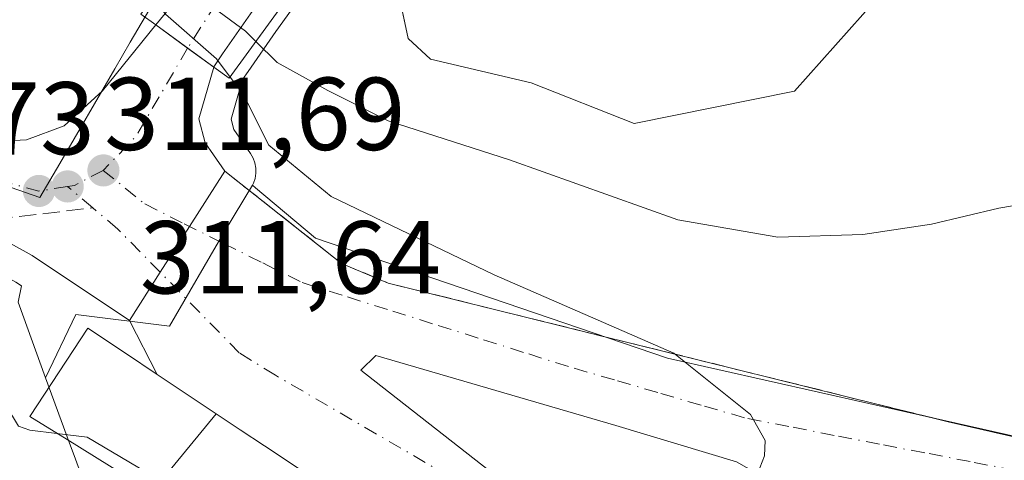
# Model space of a CAD drawing. Units: metres. Extents: x 594148 to 597604, y 4703622 to 4705983.
# Drawn here: x 596293 to 596388, y 4704158 to 4704200 of the extents above; entities that cross this region are included whole.
import ezdxf

# ---------------------------------------------------------------- set-up
doc = ezdxf.new("R2010")
doc.units = ezdxf.units.M
doc.header["$MEASUREMENT"] = 0
doc.linetypes.add('DGN Style 3', pattern=[2.307223458686699, 1.648016756204785, -0.6592067024819142])
doc.linetypes.add('DGN Style 4', pattern=[2.6384748266838614, 1.318413404963828, -0.6592067024819142, 0.001648016756204785, -0.6592067024819142])
for name, color, linetype, lineweight in [('Carretera de calzada única Cxs', 7, 'Continuous', 13), ('Carretera de calzada única eje', 7, 'DGN Style 4', 0), ('Corriente natural Cxs', 4, 'Continuous', 13), ('Curva de nivel normal', 30, 'Continuous', 0), ('Edificación Cxs', 1, 'Continuous', 13), ('Elemento construido', 1, 'Continuous', 0), ('Matorral CxS', 135, 'Continuous', 0), ('Núcleo urbano CxS', 7, 'Continuous', 0), ('Obra de contención lineal', 1, 'DGN Style 3', 13), ('Puente Cxs', 1, 'Continuous', 13), ('Punto de cota en terreno', 7, 'Continuous', 0), ('Rótulo de punto de cota en terreno', 7, 'Continuous', 0), ('Senda no paivmentada conexión', 7, 'DGN Style 3', 0), ('Suelo desnudo CxS', 253, 'Continuous', 0), ('Vegetación y arbolados urbanos CxS', 151, 'Continuous', 0), ('Vía urbana Cxs', 4, 'Continuous', 0), ('Vía urbana eje', 4, 'DGN Style 4', 0)]:
    doc.layers.add(name, color=color, linetype=linetype, lineweight=lineweight)
doc.styles.add('Style-Arial', font='txt')

# ---------------------------------------------------------------- blocks, each defined once
blk = doc.blocks.new('5PATER')
at = {"layer": 'Núcleo urbano CxS', "linetype": 'Continuous', "lineweight": 0}
h = blk.add_hatch(color=51, dxfattribs=at)
edge = h.paths.add_edge_path()
edge.add_ellipse((0, 0), major_axis=(-0.1095731443231308, -0.1110710700762829), ratio=0.9994222409660322, start_angle=0, end_angle=360)
blk = doc.blocks.new('*U18')
at = {"layer": 'Vía urbana Cxs', "color": 4, "linetype": 'Continuous', "lineweight": 0}
for points in [[(596325.6836999999, 4704153.140699999, 315.0191999999952), (596316.5965, 4704159.1865, 315.6794999999984), (596314.2654999997, 4704160.737299999, 315.6343000000052), (596311.9354999998, 4704162.287500001, 315.318299999999), (596306.2200999996, 4704166.090100001, 315.0975999999937), (596303.5301000001, 4704171.300100001, 312.616599999994), (596306.5197000002, 4704175.9736, 311.5828000000038), (596309.3603999997, 4704180.4143, 311.6337000000058), (596312.7801000001, 4704185.7601, 312.4351000000024), (596324.0500999996, 4704176.840100001, 312.7206000000006), (596328.5701000001, 4704174.9301, 312.7474999999977), (596382.7600999996, 4704161.5101, 313.8652000000002), (596392.9401000004, 4704159.1801, 310.7017999999953)], [(596390.3501000004, 4704135.5801, 312.6089000000065), (596388.1969, 4704130.3092, 315.2372000000032), (596381.3701, 4704137.2301, 317.8230999999942), (596387.2401000002, 4704145.800100001, 311.9977000000072), (596383.5100999996, 4704149.450099999, 313.3332999999984), (596381.3501000004, 4704147.100099999, 316.9714999999997), (596374.4700999996, 4704152.1501, 312.1276999999973), (596371.9600999998, 4704149.340100001, 315.976800000004), (596368.7100999998, 4704146.550100001, 318.0489999999991), (596363.6501000002, 4704150.4901, 315.543399999995), (596366.3800999997, 4704155.3201, 310.8800999999949), (596362.2801000001, 4704157.640100001, 311.4979000000022), (596350.6046000002, 4704161.1481, 312.8585000000021), (596327.3803000003, 4704167.930400001, 311.980899999995), (596325.9415999996, 4704166.491800001, 312.3637000000017), (596341.9726, 4704153.954700001, 314.3796000000002), (596352.7100999998, 4704145.020099999, 314.2746000000043), (596362.1901000004, 4704137.640100001, 317.0225000000065), (596369.2600999996, 4704130.5001, 317.5513999999966), (596377.3201000001, 4704122.710100001, 318.9899000000005), (596383.5401, 4704116.5101, 317.4933000000019), (596387.8501000004, 4704112.9001, 318.2850000000035), (596400.0635000002, 4704100.099199999, 316.7687000000006)]]:
    blk.add_polyline3d(points, dxfattribs=at)

msp = doc.modelspace()

# ---------------------------------------------------------------- linework, layer by layer
at = {"layer": 'Carretera de calzada única Cxs', "color": 7, "linetype": 'Continuous', "lineweight": 13, "extrusion": (-0.5895104049501975, -0.807752240939911, 0.003714796361313278), "elevation": -4151355.519245831, "flags": 128}
msp.add_lwpolyline([(-2291523.022456354, 15733.43373621394), (-2291519.222112143, 15733.45303634711), (-2291516.101871124, 15733.36213571991)], dxfattribs=at)
msp.add_lwpolyline([(-2291523.022456354, 15733.43373621394), (-2291519.222112143, 15733.45303634711), (-2291516.101871124, 15733.36213571991)], dxfattribs=at)
at = {"layer": 'Carretera de calzada única Cxs', "color": 7, "linetype": 'Continuous', "lineweight": 13, "extrusion": (-0.8423876733228994, 0.5388719769984521, 1.547293963938637e-05), "elevation": 2032627.350145922, "flags": 128}
msp.add_lwpolyline([(-4284084.344564114, 280.98437973546), (-4284077.998547589, 280.1829797353842), (-4284072.726983024, 280.1320797353593), (-4284067.179072569, 281.1658797354732)], dxfattribs=at)
at = {"layer": 'Carretera de calzada única Cxs', "color": 7, "linetype": 'Continuous', "lineweight": 13}
for points in [[(596303.5301000001, 4704171.300100001, 312.616599999994), (596294.1201, 4704177.590100001, 312.2059000000008), (596282.4401000004, 4704184.0701, 312.1223000000027), (596270.7801000001, 4704187.7601, 312.3503000000055), (596233.8201000001, 4704202.550100001, 313.898000000001), (596190.6601, 4704222.710100001, 315.6996999999974), (596139.7600999996, 4704249.460100001, 318.0924999999988), (596100.8000999996, 4704272.0601, 319.5567000000011), (596082.8501000004, 4704282.3301, 319.9937999999966), (596049.4200999998, 4704301.710100001, 320.7099000000017), (596018.0701000001, 4704319.440099999, 320.3371999999945), (596006.7801000001, 4704326.360099999, 320.1067999999942), (596006.3430000005, 4704326.627800001, 320.0881999999983)], [(596306.1001000004, 4704199.920100001, 311.8847999999998), (596310.2801000001, 4704205.0701, 310.9052999999985), (596333.7801000001, 4704238.100099999, 309.2498999999953), (596348.4401000004, 4704258.9901, 309.2195999999968), (596370.8300999999, 4704289.2501, 310.6073999999935), (596372.6901000004, 4704291.7501, 309.859500000006)], [(596377.8901000004, 4704287.970100001, 310.962400000004), (596377.1901000004, 4704286.9801, 310.0630999999994), (596315.2600999996, 4704201.0101, 311.5923000000039), (596312.5500999996, 4704197.140100001, 311.9355000000069), (596311.7125000004, 4704195.8739, 311.8159000000014), (596311.6901000004, 4704195.840100001, 311.8132000000041)], [(596288.5800999999, 4704188.550100001, 311.8098000000027), (596293.5701000001, 4704188.800100001, 311.7927000000054), (596297.2301000003, 4704190.1601, 311.7645000000048), (596300.9401000004, 4704193.540100001, 311.7756999999983), (596306.1001000004, 4704199.920100001, 311.8847999999998), (596311.6901000004, 4704195.840100001, 311.8132000000041), (596310.2600999996, 4704190.8201, 311.8320999999996), (596310.8701, 4704188.5101, 312.2081000000035), (596312.7801000001, 4704185.7601, 312.4351000000024), (596309.3603999997, 4704180.4143, 311.6337000000058), (596306.5197000002, 4704175.9736, 311.5828000000038), (596303.5301000001, 4704171.300100001, 312.616599999994), (596294.1201, 4704177.590100001, 312.2059000000008), (596282.4401000004, 4704184.0701, 312.1223000000027)], [(596287.9901000002, 4704188.6801, 311.8081999999995), (596288.5800999999, 4704188.550100001, 311.8098000000027), (596293.5701000001, 4704188.800100001, 311.7927000000054), (596297.2301000003, 4704190.1601, 311.7645000000048), (596300.9401000004, 4704193.540100001, 311.7756999999983), (596306.1001000004, 4704199.920100001, 311.8847999999998)], [(596311.6901000004, 4704195.840100001, 311.8132000000041), (596310.2600999996, 4704190.8201, 311.8320999999996), (596310.8701, 4704188.5101, 312.2081000000035), (596312.7801000001, 4704185.7601, 312.4351000000024)]]:
    msp.add_polyline3d(points, dxfattribs=at)
msp.add_polyline3d([(596377.8901000004, 4704287.970100001, 310.962400000004), (596377.1901000004, 4704286.9801, 310.0630999999994), (596315.2600999996, 4704201.0101, 311.5923000000039), (596312.5500999996, 4704197.140100001, 311.9355000000069), (596311.7125000004, 4704195.8739, 311.8159000000014), (596311.6901000004, 4704195.840100001, 311.8132000000041), (596306.1001000004, 4704199.920100001, 311.8847999999998), (596310.2801000001, 4704205.0701, 310.9052999999985), (596333.7801000001, 4704238.100099999, 309.2498999999953), (596348.4401000004, 4704258.9901, 309.2195999999968), (596370.8300999999, 4704289.2501, 310.6073999999935), (596372.6901000004, 4704291.7501, 309.859500000006), (596375.3000999996, 4704289.840100001, 310.011599999998)], close=True, dxfattribs=at)
at = {"layer": 'Carretera de calzada única eje', "color": 7, "linetype": 'DGN Style 4', "lineweight": 0, "extrusion": (0.0415787178420581, -0.0399964787906042, 0.9983343587731335), "elevation": -163046.1874290371, "flags": 128}
msp.add_lwpolyline([(3803649.024196622, 2826788.03212775), (3803639.396022062, 2826785.704298054), (3803634.834258365, 2826785.700831443)], dxfattribs=at)
at = {"layer": 'Carretera de calzada única eje', "color": 7, "linetype": 'DGN Style 4', "lineweight": 0, "extrusion": (0.007427033019739907, 0.01249855415056725, 0.9998943070768375), "elevation": 63535.99932228295, "flags": 128}
msp.add_lwpolyline([(596278.7851791845, 4703757.592376427), (596276.0150609922, 4703757.142341275), (596269.2304416586, 4703758.950082478)], dxfattribs=at)
at = {"layer": 'Carretera de calzada única eje', "color": 7, "linetype": 'DGN Style 4', "lineweight": 0, "extrusion": (0.01484279651448986, -0.007975233959850359, 0.9998580334402056), "elevation": -28354.48277197122, "flags": 128}
msp.add_lwpolyline([(596230.689500508, 4704109.309768257), (596227.8893636786, 4704107.859722142), (596227.2293027996, 4704107.759718961)], dxfattribs=at)
at = {"layer": 'Carretera de calzada única eje', "color": 7, "linetype": 'DGN Style 4', "lineweight": 0}
msp.add_polyline3d([(596375.3000999996, 4704289.840100001, 310.011599999998), (596374.0100999996, 4704288.100099999, 310.1008000000002), (596362.1901000004, 4704271.440099999, 303.8320999999996), (596351.0000999998, 4704256.3201, 310.5451999999932), (596343.6601, 4704245.880100001, 310.8383999999933), (596335.6201, 4704234.8201, 309.888300000006), (596323.8901000004, 4704218.300100001, 311.5494000000036), (596313.4401000004, 4704203.940099999, 311.6484000000055), (596312.7600999996, 4704203.040100001, 311.8129999999946), (596311.9200999998, 4704202.0001, 311.9168999999966), (596309.1700999998, 4704197.6801, 311.9040999999997)], dxfattribs=at)
at = {"layer": 'Corriente natural Cxs', "color": 4, "linetype": 'Continuous', "lineweight": 13}
for points in [[(596534.5855, 4704208.067299999, 302.5097999999998), (596523.3405999999, 4704206.413600001, 302.8652000000002), (596508.4578, 4704205.090700001, 302.6296000000002), (596500.5203, 4704205.421399999, 302.6168000000035), (596488.6140000002, 4704207.075099999, 303.3856999999989), (596480.0149999997, 4704208.728700001, 303.0071999999927), (596466.4550999999, 4704207.736500001, 302.6561999999976), (596455.8717999998, 4704206.7444, 302.8549999999959), (596445.2094999999, 4704201.781099999, 303.2345999999961), (596433.6605000002, 4704200.805000001, 303.1435999999958), (596412.5461999997, 4704206.413600001, 303.2311999999947), (596403.6163999997, 4704209.720899999, 303.4225000000006), (596395.0175000001, 4704215.012599999, 303.2850999999937), (596387.0800000001, 4704214.020400001, 303.001099999994), (596378.4809999998, 4704205.421399999, 303.1401999999944), (596367.8975999998, 4704193.5152, 303.1894999999931), (596352.3800999997, 4704190.395099999, 303.5241999999998), (596342.4101, 4704194.3201, 303.1258999999991), (596332.6801000005, 4704196.600099999, 303.4634999999981), (596330.5100999996, 4704198.610099999, 303.3380999999936), (596327.2240000004, 4704214.0439, 303.3044999999984)], [(596378.4809999998, 4704205.421399999, 303.1401999999944), (596367.8975999998, 4704193.5152, 303.1894999999931), (596352.3800999997, 4704190.395099999, 303.5241999999998), (596342.4101, 4704194.3201, 303.1258999999991), (596332.6801000005, 4704196.600099999, 303.4634999999981), (596330.5100999996, 4704198.610099999, 303.3380999999936), (596327.1801000005, 4704214.2501, 303.3040000000037)]]:
    msp.add_polyline3d(points, dxfattribs=at)
at = {"layer": 'Curva de nivel normal', "color": 30, "linetype": 'Continuous', "lineweight": 0, "flags": 128}
for points, elevation in [([(596296.5240000002, 4704160.378000001), (596293.8899999997, 4704160.690099999), (596292.7999999998, 4704161.0701), (596291.5899999999, 4704163.100099999), (596289.0199999996, 4704169.4801), (596281.4000000004, 4704175.970100001), (596268.9600000001, 4704181.520099999), (596244.2400000002, 4704193.130100001), (596224.4100000003, 4704204.300100001), (596210.6600000003, 4704211.540100001), (596204.7100000001, 4704215.0701), (596202.3200000003, 4704216.3201), (596200.7800000003, 4704217.4301), (596199.2400000002, 4704218.9801), (596199.9000000004, 4704223.1801), (596199.6200000001, 4704226.5001), (596198.9800000006, 4704228.0001), (596199.29, 4704229.130100001), (596201.4500000002, 4704230.0001), (596205.2199999997, 4704229.4301), (596206.7599999999, 4704230.120100001), (596206.3250000002, 4704230.806100001)], 315), ([(596315.7800000003, 4704198.3201), (596314.7599999999, 4704199.3301), (596309.2000000002, 4704203.440099999), (596307.5234000003, 4704204.927100001), (596307.5199999996, 4704204.9301), (596307.5169000002, 4704204.932800001)], 305), ([(596305.8071999997, 4704202.583799999), (596305.8099999996, 4704202.5801), (596307.0300000003, 4704200.960100001), (596311.9600000001, 4704196.6501), (596313.2796999998, 4704194.8806)], 310), ([(596315.7800000003, 4704198.3201), (596317.8200000003, 4704196.300100001), (596322.7199999997, 4704193.5601), (596328.5899999999, 4704190.640100001), (596340.3200000003, 4704186.870100001), (596356.5899999999, 4704181.0701), (596366.2699999996, 4704179.390100001), (596374.5199999996, 4704179.640100001), (596381.1600000003, 4704180.640100001), (596387.6799999997, 4704182.190099999), (596395.9600000001, 4704183.610099999)], 305), ([(596313.2796999998, 4704194.8806), (596314.5599999996, 4704193.1601), (596317.04, 4704188.280099999), (596323.0599999996, 4704183.300100001), (596338.8399999999, 4704175.7401), (596356.2300000006, 4704168.140100001), (596363.6500000004, 4704162.220100001), (596365.0599999996, 4704159.690099999), (596364.9800000006, 4704158.220100001), (596364.3267000001, 4704156.482000001)], 310), ([(596336.6720000004, 4704133.4319), (596337.1699999999, 4704134.620100001), (596335.9100000003, 4704136.8301), (596331.2100000001, 4704141.370100001), (596329.2800000003, 4704145.840100001), (596327.0300000003, 4704148.600099999), (596323.3799999999, 4704150.3201), (596320.9699999997, 4704150.300100001), (596319.1100000005, 4704149.3101), (596315.8899999997, 4704150.280099999), (596299.4600000001, 4704160.030099999), (596296.5240000002, 4704160.378000001)], 315)]:
    msp.add_lwpolyline(points, dxfattribs=dict(at, elevation=elevation))
at = {"layer": 'Edificación Cxs', "color": 1, "linetype": 'Continuous', "lineweight": 13, "flags": 128}
for points, elevation in [([(596311.9357000003, 4704162.287799999), (596305.7198999999, 4704154.6798), (596297.4981000006, 4704159.774499999), (596293.8902000004, 4704162.0101), (596299.5000999998, 4704170.5601), (596303.1479000002, 4704168.133500001), (596306.2200999996, 4704166.090100001)], 321.1707000000025), ([(596325.6838999996, 4704153.141000001), (596319.9499000004, 4704144.479800001), (596318.5027000001, 4704142.428099999), (596316.1201, 4704139.050100001), (596305.0312999999, 4704147.155300001), (596302.2200999996, 4704149.210100001), (596304.6643000003, 4704153.030099999), (596304.7537000002, 4704153.1699), (596304.7928999999, 4704153.230900001), (596305.2220999999, 4704153.901699999), (596305.7198999999, 4704154.6798), (596311.9357000003, 4704162.287799999), (596314.2654999997, 4704160.737299999), (596316.5965, 4704159.1865)], 324.820900000006)]:
    msp.add_lwpolyline(points, close=True, dxfattribs=dict(at, elevation=elevation))
at = {"layer": 'Edificación Cxs', "color": 1, "linetype": 'Continuous', "lineweight": 13}
for points in [[(596305.7200999996, 4704154.6801, 321.1707000000025), (596297.4981000006, 4704159.774499999, 319.2920000000013), (596293.8902000004, 4704162.0101, 318.3987999999954), (596299.5000999998, 4704170.5601, 313.5970999999991), (596303.1479000002, 4704168.133500001, 315.1732000000048), (596306.2200999996, 4704166.090100001, 315.0975999999937)], [(596306.2200999996, 4704166.090100001, 315.0975999999937), (596311.9354999998, 4704162.287500001, 315.318299999999), (596314.2654999997, 4704160.737299999, 315.6343000000052), (596316.5965, 4704159.1865, 315.6794999999984), (596325.6836999999, 4704153.140699999, 315.0191999999952), (596325.9401000004, 4704152.970100001, 314.851800000004), (596330.4101, 4704150.220100001, 314.639599999995), (596331.6169999996, 4704149.3827, 315.2627999999968)]]:
    msp.add_polyline3d(points, dxfattribs=at)
at = {"layer": 'Elemento construido', "color": 1, "linetype": 'Continuous', "lineweight": 0, "extrusion": (-0.1787749852104718, 0.3462519231528177, 0.9209501128595244), "elevation": 1522512.109018388, "flags": 128}
msp.add_lwpolyline([(-2687995.440249855, -3597421.71694003), (-2687995.440249854, -3597415.350185676)], dxfattribs=at)
at = {"layer": 'Matorral CxS', "color": 135, "linetype": 'Continuous', "lineweight": 0}
for points in [[(596327.4801000003, 4704212.841200001, 303.3073000000004), (596330.5102000004, 4704198.610099999, 303.3380999999936), (596332.6801000005, 4704196.600099999, 303.4634999999981), (596342.4101, 4704194.3201, 303.1258999999991), (596352.3800999997, 4704190.395099999, 303.5241999999998), (596367.8975999998, 4704193.5152, 303.1894999999931), (596378.4809999998, 4704205.421399999, 303.1401999999944), (596387.0800000001, 4704214.020400001, 303.001099999994), (596395.0175000001, 4704215.012599999, 303.2850999999937), (596403.6163999997, 4704209.720899999, 303.4225000000006), (596412.5461999997, 4704206.413600001, 303.2311999999947), (596433.6605000002, 4704200.805000001, 303.1435999999958), (596445.2094999999, 4704201.781099999, 303.2345999999961), (596455.8717999998, 4704206.7444, 302.8549999999959), (596466.4550999999, 4704207.736500001, 302.6561999999976), (596480.0151000004, 4704208.728700001, 303.0071999999927), (596488.6140000002, 4704207.075099999, 303.3856999999989), (596500.5203, 4704205.421399999, 302.6168000000035), (596508.4578, 4704205.090700001, 302.6296000000002), (596523.3405999999, 4704206.413600001, 302.8652000000002), (596534.5855, 4704208.067299999, 302.5097999999998)], [(596389.7096999995, 4704159.998500001, 309.2406999999948), (596355.6189000001, 4704167.6621, 309.7535999999964), (596321.5318999998, 4704179.2907, 310.5767999999953), (596315.7494999999, 4704184.1669, 310.9098999999987), (596315.4518999998, 4704184.4179, 310.9367000000057), (596315.5421000002, 4704184.5889, 310.8993999999948), (596315.6989000002, 4704185.067299999, 310.8093999999983), (596315.7737999996, 4704185.565099999, 310.7307000000001), (596315.7642000001, 4704186.068499999, 310.670299999998), (596315.6705, 4704186.563300001, 310.6349999999948), (596315.4955000002, 4704187.035300001, 310.6303000000044), (596315.2440999999, 4704187.4715, 310.6603000000032), (596313.6357000005, 4704189.7873, 311.061600000001), (596313.3709000006, 4704190.790100001, 311.1532000000007), (596314.4687000001, 4704194.6439, 308.8678000000073), (596315.0105, 4704195.423699999, 307.9663), (596317.7059000004, 4704199.2729, 304.3999999999942), (596327.4801000003, 4704212.841200001, 303.3073000000004), (596330.5102000004, 4704198.610099999, 303.3380999999936), (596332.6801000005, 4704196.600099999, 303.4634999999981), (596342.4101, 4704194.3201, 303.1258999999991), (596352.3800999997, 4704190.395099999, 303.5241999999998), (596367.8975999998, 4704193.5152, 303.1894999999931), (596378.4809999998, 4704205.421399999, 303.1401999999944)], [(596327.4801000003, 4704212.841200001, 303.3073000000004), (596317.7059000004, 4704199.2729, 304.3999999999942), (596315.0105, 4704195.423699999, 307.9663), (596314.4687000001, 4704194.6439, 308.8678000000073), (596313.3709000006, 4704190.790100001, 311.1532000000007), (596313.6357000005, 4704189.7873, 311.061600000001), (596315.2440999999, 4704187.4715, 310.6603000000032), (596315.4955000002, 4704187.035300001, 310.6303000000044), (596315.6705, 4704186.563300001, 310.6349999999948), (596315.7642000001, 4704186.068499999, 310.670299999998), (596315.7737999996, 4704185.565099999, 310.7307000000001), (596315.6989000002, 4704185.067299999, 310.8093999999983), (596315.5421000002, 4704184.5889, 310.8993999999948), (596315.4518999998, 4704184.4179, 310.9367000000057)], [(596315.4518999998, 4704184.4179, 310.9367000000057), (596315.7494999999, 4704184.1669, 310.9098999999987), (596321.5318999998, 4704179.2907, 310.5767999999953), (596355.6189000001, 4704167.6621, 309.7535999999964), (596389.7096999995, 4704159.998500001, 309.2406999999948)]]:
    msp.add_polyline3d(points, dxfattribs=at)
at = {"layer": 'Núcleo urbano CxS', "color": 7, "linetype": 'Continuous', "lineweight": 0}
for points in [[(596030.7846999997, 4704323.8079, 319.116599999994), (596028.3771000003, 4704319.6983, 320.116200000004), (596049.3611000003, 4704307.406300001, 320.1585999999952), (596072.0774999997, 4704294.024900001, 319.9741000000067), (596083.8085000003, 4704287.114700001, 319.7323000000033), (596089.9401000004, 4704283.501700001, 319.5475000000006), (596136.9005000005, 4704256.320699999, 317.8230999999942), (596140.2185000004, 4704254.600099999, 317.6725000000006), (596194.4500000002, 4704227.516200001, 315.422900000005), (596197.3016999997, 4704226.092, 315.2771999999969), (596209.9814999999, 4704219.759500001, 314.7988999999943), (596275.3289000001, 4704190.026900001, 312.0041999999958), (596294.8669999996, 4704183.2149, 311.8217000000004), (596296.7861000003, 4704186.5101, 311.7918999999966), (596302.1168999998, 4704195.662699999, 311.6852000000072), (596303.6190999999, 4704198.2413, 311.3095999999932), (596305.8233000003, 4704202.024700001, 309.0537999999942), (596306.3344999999, 4704202.9023, 308.2155999999959), (596307.7363, 4704205.308700001, 305.5779999999941), (596306.9715, 4704205.7543, 305.6915000000009)], [(596030.7846999997, 4704323.8079, 319.116599999994), (596028.3771000003, 4704319.6983, 320.116200000004), (596049.3611000003, 4704307.406300001, 320.1585999999952), (596072.0774999997, 4704294.024900001, 319.9741000000067), (596083.8085000003, 4704287.114700001, 319.7323000000033), (596089.9401000004, 4704283.501700001, 319.5475000000006), (596136.9005000005, 4704256.320699999, 317.8230999999942), (596140.2185000004, 4704254.600099999, 317.6725000000006), (596194.4500000002, 4704227.516200001, 315.422900000005), (596197.3016999997, 4704226.092, 315.2771999999969), (596209.9814999999, 4704219.759500001, 314.7988999999943), (596275.3289000001, 4704190.026900001, 312.0041999999958), (596294.8669999996, 4704183.2149, 311.8217000000004), (596296.7861000003, 4704186.5101, 311.7918999999966), (596302.1168999998, 4704195.662699999, 311.6852000000072), (596303.6190999999, 4704198.2413, 311.3095999999932), (596305.8233000003, 4704202.024700001, 309.0537999999942), (596306.3344999999, 4704202.9023, 308.2155999999959), (596307.7363, 4704205.308700001, 305.5779999999941), (596306.9715, 4704205.7543, 305.6915000000009)], [(596045.8914999999, 4704300.259099999, 321.4195000000037), (596047.9293000001, 4704299.106699999, 321.4771000000038), (596081.3519000001, 4704279.730900001, 320.8206999999966), (596099.3025000002, 4704269.460700001, 320.2642000000051), (596138.2575000003, 4704246.863500001, 318.4395999999979), (596138.3645000001, 4704246.804500001, 318.4544000000024), (596189.2644999997, 4704220.054500001, 316.8926000000066), (596189.3904999997, 4704219.9921, 316.8925000000018), (596232.5504999999, 4704199.8321, 314.7890000000043), (596232.7055000003, 4704199.764900001, 314.7845999999991), (596269.6655000001, 4704184.9749, 313.0274999999965), (596269.7540999996, 4704184.941099999, 313.0286000000052), (596269.8749000002, 4704184.899900001, 313.0282000000007), (596281.2478999998, 4704181.3007, 312.5883999999933), (596292.5560999997, 4704175.027100001, 312.4628999999986), (596293.0891000004, 4704174.6713, 312.4495000000024), (596292.7575000003, 4704173.077299999, 312.7658999999985), (596295.4276999999, 4704165.7709, 313.5469000000012)], [(596291.0455, 4704215.0327, 307.6113999999943), (596306.9715, 4704205.7543, 305.6915000000009), (596307.7363, 4704205.308700001, 305.5779999999941), (596306.3344999999, 4704202.9023, 308.2155999999959), (596305.8233000003, 4704202.024700001, 309.0537999999942), (596303.6190999999, 4704198.2413, 311.3095999999932), (596302.1168999998, 4704195.662699999, 311.6852000000072), (596296.7861000003, 4704186.5101, 311.7918999999966), (596294.8669999996, 4704183.2149, 311.8217000000004), (596275.3289000001, 4704190.026900001, 312.0041999999958)], [(596327.4801000003, 4704212.841200001, 303.3073000000004), (596317.7059000004, 4704199.2729, 304.3999999999942), (596315.0105, 4704195.423699999, 307.9663), (596314.4687000001, 4704194.6439, 308.8678000000073), (596313.3709000006, 4704190.790100001, 311.1532000000007), (596313.6357000005, 4704189.7873, 311.061600000001), (596315.2440999999, 4704187.4715, 310.6603000000032), (596315.4955000002, 4704187.035300001, 310.6303000000044), (596315.6705, 4704186.563300001, 310.6349999999948), (596315.7642000001, 4704186.068499999, 310.670299999998), (596315.7737999996, 4704185.565099999, 310.7307000000001), (596315.6989000002, 4704185.067299999, 310.8093999999983), (596315.5421000002, 4704184.5889, 310.8993999999948), (596315.4518999998, 4704184.4179, 310.9367000000057), (596312.7479999998, 4704179.916999999, 311.4502000000066), (596307.4172, 4704170.764400001, 311.5890999999974), (596298.3580999998, 4704171.8892, 311.8279999999941), (596295.4276999999, 4704165.7709, 313.5469000000012), (596292.7575000003, 4704173.077299999, 312.7658999999985), (596293.0891000004, 4704174.6713, 312.4495000000024), (596292.5560999997, 4704175.027100001, 312.4628999999986)], [(596327.4801000003, 4704212.841200001, 303.3073000000004), (596317.7059000004, 4704199.2729, 304.3999999999942), (596315.0105, 4704195.423699999, 307.9663), (596314.4687000001, 4704194.6439, 308.8678000000073), (596313.3709000006, 4704190.790100001, 311.1532000000007), (596313.6357000005, 4704189.7873, 311.061600000001), (596315.2440999999, 4704187.4715, 310.6603000000032), (596315.4955000002, 4704187.035300001, 310.6303000000044), (596315.6705, 4704186.563300001, 310.6349999999948), (596315.7642000001, 4704186.068499999, 310.670299999998), (596315.7737999996, 4704185.565099999, 310.7307000000001), (596315.6989000002, 4704185.067299999, 310.8093999999983), (596315.5421000002, 4704184.5889, 310.8993999999948), (596315.4518999998, 4704184.4179, 310.9367000000057)], [(596275.3289000001, 4704190.026900001, 312.0041999999958), (596294.8669999996, 4704183.2149, 311.8217000000004), (596296.7861000003, 4704186.5101, 311.7918999999966), (596302.1168999998, 4704195.662699999, 311.6852000000072), (596303.6190999999, 4704198.2413, 311.3095999999932), (596305.8233000003, 4704202.024700001, 309.0537999999942)], [(596300.9168999996, 4704150.750299999, 319.7801999999938), (596298.3041000003, 4704157.899900001, 316.3874000000069), (596297.523, 4704160.0373, 315.2970999999961), (596295.4276999999, 4704165.7709, 313.5469000000012), (596298.3580999998, 4704171.8892, 311.8279999999941), (596307.4172, 4704170.764400001, 311.5890999999974), (596312.7479999998, 4704179.916999999, 311.4502000000066), (596315.4518999998, 4704184.4179, 310.9367000000057), (596315.7494999999, 4704184.1669, 310.9098999999987), (596321.5318999998, 4704179.2907, 310.5767999999953), (596355.6189000001, 4704167.6621, 309.7535999999964), (596389.7096999995, 4704159.998500001, 309.2406999999948)], [(596315.4518999998, 4704184.4179, 310.9367000000057), (596312.7479999998, 4704179.916999999, 311.4502000000066), (596307.4172, 4704170.764400001, 311.5890999999974), (596298.3580999998, 4704171.8892, 311.8279999999941), (596295.4276999999, 4704165.7709, 313.5469000000012)], [(596315.4518999998, 4704184.4179, 310.9367000000057), (596312.7479999998, 4704179.916999999, 311.4502000000066), (596307.4172, 4704170.764400001, 311.5890999999974), (596298.3580999998, 4704171.8892, 311.8279999999941), (596295.4276999999, 4704165.7709, 313.5469000000012)], [(596315.4518999998, 4704184.4179, 310.9367000000057), (596315.7494999999, 4704184.1669, 310.9098999999987), (596321.5318999998, 4704179.2907, 310.5767999999953), (596355.6189000001, 4704167.6621, 309.7535999999964), (596389.7096999995, 4704159.998500001, 309.2406999999948)], [(596295.4276999999, 4704165.7709, 313.5469000000012), (596297.523, 4704160.0373, 315.2970999999961), (596298.3041000003, 4704157.899900001, 316.3874000000069), (596300.9168999996, 4704150.750299999, 319.7801999999938), (596307.2615, 4704143.3529, 321.3696999999956), (596316.5105, 4704139.387900001, 319.9355999999971), (596321.4999000002, 4704139.962099999, 317.680600000007), (596323.3794999998, 4704140.178300001, 316.9649000000064), (596338.1778999995, 4704131.457900001, 315.010500000004), (596343.1712999997, 4704124.467300001, 315.2155999999959), (596343.4619000005, 4704124.060500001, 315.4519), (596339.2351000002, 4704114.0175, 324.085500000001), (596338.3421, 4704114.3795, 324.2792000000045), (596329.4581000004, 4704117.9825, 324.991200000004), (596324.1277000001, 4704122.289100001, 325.4801000000007), (596322.5888999999, 4704123.532500001, 325.5917999999947), (596308.8465, 4704126.174500001, 328.4122999999963), (596296.7483000001, 4704130.8123, 329.5194000000047), (596292.9911000002, 4704132.252499999, 329.965200000006), (596288.1299000002, 4704135.5623, 330.318299999999)]]:
    msp.add_polyline3d(points, dxfattribs=at)
at = {"layer": 'Obra de contención lineal', "color": 1, "linetype": 'DGN Style 3', "lineweight": 13}
msp.add_polyline3d([(596312.7801000001, 4704185.7601, 312.4351000000024), (596324.0500999996, 4704176.840100001, 312.7206000000006), (596328.5701000001, 4704174.9301, 312.7474999999977), (596382.7600999996, 4704161.5101, 313.8652000000002), (596392.9401000004, 4704159.1801, 310.7017999999953)], dxfattribs=at)
at = {"layer": 'Puente Cxs', "color": 1, "linetype": 'Continuous', "lineweight": 13}
msp.add_polyline3d([(596379.9401000004, 4704286.4801, 313.5736999999936), (596313.1901000004, 4704194.7601, 311.7094999999972), (596311.6901000004, 4704195.840100001, 311.8132000000041), (596309.1700999998, 4704197.6801, 311.9040999999997), (596306.1001000004, 4704199.920100001, 311.8847999999998), (596304.6401000004, 4704200.9801, 311.8898999999947), (596371.3901000004, 4704292.690099999, 309.7449000000051), (596372.6901000004, 4704291.7501, 309.859500000006), (596375.3000999996, 4704289.840100001, 310.011599999998), (596377.8901000004, 4704287.970100001, 310.962400000004)], close=True, dxfattribs=at)
msp.add_polyline3d([(596375.8210000005, 4704280.8201, 306.8430999999982), (596313.1901000004, 4704194.7601, 311.7094999999972), (596311.6901000004, 4704195.840100001, 311.8132000000041), (596309.1700999998, 4704197.6801, 311.9040999999997), (596306.1001000004, 4704199.920100001, 311.8847999999998), (596304.6401000004, 4704200.9801, 311.8898999999947), (596307.1859999998, 4704204.478, 310.4621999999945)], dxfattribs=at)
at = {"layer": 'Senda no paivmentada conexión', "color": 7, "linetype": 'DGN Style 3', "lineweight": 0, "extrusion": (0.04511476843417032, 0.005379068541044596, 0.9989673284401056), "elevation": 52517.50587805537, "flags": 128}
msp.add_lwpolyline([(4600500.01804471, -1147832.125508429), (4600500.01804471, -1147843.920558824)], dxfattribs=at)
at = {"layer": 'Suelo desnudo CxS', "color": 253, "linetype": 'Continuous', "lineweight": 0}
for points in [[(596327.4801000003, 4704212.841200001, 303.3073000000004), (596330.5102000004, 4704198.610099999, 303.3380999999936), (596332.6801000005, 4704196.600099999, 303.4634999999981), (596342.4101, 4704194.3201, 303.1258999999991), (596352.3800999997, 4704190.395099999, 303.5241999999998), (596367.8975999998, 4704193.5152, 303.1894999999931), (596378.4809999998, 4704205.421399999, 303.1401999999944), (596387.0800000001, 4704214.020400001, 303.001099999994), (596395.0175000001, 4704215.012599999, 303.2850999999937), (596403.6163999997, 4704209.720899999, 303.4225000000006), (596412.5461999997, 4704206.413600001, 303.2311999999947), (596433.6605000002, 4704200.805000001, 303.1435999999958), (596445.2094999999, 4704201.781099999, 303.2345999999961), (596455.8717999998, 4704206.7444, 302.8549999999959), (596466.4550999999, 4704207.736500001, 302.6561999999976), (596480.0151000004, 4704208.728700001, 303.0071999999927), (596488.6140000002, 4704207.075099999, 303.3856999999989), (596500.5203, 4704205.421399999, 302.6168000000035), (596508.4578, 4704205.090700001, 302.6296000000002), (596523.3405999999, 4704206.413600001, 302.8652000000002), (596534.5855, 4704208.067299999, 302.5097999999998)], [(596378.4809999998, 4704205.421399999, 303.1401999999944), (596367.8975999998, 4704193.5152, 303.1894999999931), (596352.3800999997, 4704190.395099999, 303.5241999999998), (596342.4101, 4704194.3201, 303.1258999999991), (596332.6801000005, 4704196.600099999, 303.4634999999981), (596330.5102000004, 4704198.610099999, 303.3380999999936), (596327.4801000003, 4704212.841200001, 303.3073000000004)]]:
    msp.add_polyline3d(points, dxfattribs=at)
at = {"layer": 'Vegetación y arbolados urbanos CxS', "color": 151, "linetype": 'Continuous', "lineweight": 0}
for points in [[(596045.8914999999, 4704300.259099999, 321.4195000000037), (596047.9293000001, 4704299.106699999, 321.4771000000038), (596081.3519000001, 4704279.730900001, 320.8206999999966), (596099.3025000002, 4704269.460700001, 320.2642000000051), (596138.2575000003, 4704246.863500001, 318.4395999999979), (596138.3645000001, 4704246.804500001, 318.4544000000024), (596189.2644999997, 4704220.054500001, 316.8926000000066), (596189.3904999997, 4704219.9921, 316.8925000000018), (596232.5504999999, 4704199.8321, 314.7890000000043), (596232.7055000003, 4704199.764900001, 314.7845999999991), (596269.6655000001, 4704184.9749, 313.0274999999965), (596269.7540999996, 4704184.941099999, 313.0286000000052), (596269.8749000002, 4704184.899900001, 313.0282000000007), (596281.2478999998, 4704181.3007, 312.5883999999933), (596292.5560999997, 4704175.027100001, 312.4628999999986), (596293.0891000004, 4704174.6713, 312.4495000000024), (596292.7575000003, 4704173.077299999, 312.7658999999985), (596295.4276999999, 4704165.7709, 313.5469000000012)], [(596292.5560999997, 4704175.027100001, 312.4628999999986), (596293.0891000004, 4704174.6713, 312.4495000000024), (596292.7575000003, 4704173.077299999, 312.7658999999985), (596295.4276999999, 4704165.7709, 313.5469000000012), (596297.523, 4704160.0373, 315.2970999999961), (596298.3041000003, 4704157.899900001, 316.3874000000069), (596300.9168999996, 4704150.750299999, 319.7801999999938), (596307.2615, 4704143.3529, 321.3696999999956), (596316.5105, 4704139.387900001, 319.9355999999971), (596321.4999000002, 4704139.962099999, 317.680600000007), (596323.3794999998, 4704140.178300001, 316.9649000000064), (596338.1778999995, 4704131.457900001, 315.010500000004), (596343.1712999997, 4704124.467300001, 315.2155999999959), (596343.4619000005, 4704124.060500001, 315.4519), (596339.2351000002, 4704114.0175, 324.085500000001), (596338.3421, 4704114.3795, 324.2792000000045), (596329.4581000004, 4704117.9825, 324.991200000004), (596324.1277000001, 4704122.289100001, 325.4801000000007), (596322.5888999999, 4704123.532500001, 325.5917999999947), (596308.8465, 4704126.174500001, 328.4122999999963), (596296.7483000001, 4704130.8123, 329.5194000000047), (596292.9911000002, 4704132.252499999, 329.965200000006), (596288.1299000002, 4704135.5623, 330.318299999999)], [(596295.4276999999, 4704165.7709, 313.5469000000012), (596297.523, 4704160.0373, 315.2970999999961), (596298.3041000003, 4704157.899900001, 316.3874000000069), (596300.9168999996, 4704150.750299999, 319.7801999999938), (596307.2615, 4704143.3529, 321.3696999999956), (596316.5105, 4704139.387900001, 319.9355999999971), (596321.4999000002, 4704139.962099999, 317.680600000007), (596323.3794999998, 4704140.178300001, 316.9649000000064), (596338.1778999995, 4704131.457900001, 315.010500000004), (596343.1712999997, 4704124.467300001, 315.2155999999959), (596343.4619000005, 4704124.060500001, 315.4519), (596339.2351000002, 4704114.0175, 324.085500000001), (596338.3421, 4704114.3795, 324.2792000000045), (596329.4581000004, 4704117.9825, 324.991200000004), (596324.1277000001, 4704122.289100001, 325.4801000000007), (596322.5888999999, 4704123.532500001, 325.5917999999947), (596308.8465, 4704126.174500001, 328.4122999999963), (596296.7483000001, 4704130.8123, 329.5194000000047), (596292.9911000002, 4704132.252499999, 329.965200000006), (596288.1299000002, 4704135.5623, 330.318299999999)]]:
    msp.add_polyline3d(points, dxfattribs=at)
at = {"layer": 'Vía urbana Cxs', "color": 4, "linetype": 'Continuous', "lineweight": 0, "extrusion": (-0.8423876733228994, 0.5388719769984521, 1.547293963938637e-05), "elevation": 2032627.350145922, "flags": 128}
msp.add_lwpolyline([(-4284084.344564114, 280.98437973546), (-4284077.998547589, 280.1829797353842), (-4284072.726983024, 280.1320797353593), (-4284067.179072569, 281.1658797354732)], dxfattribs=at)
at = {"layer": 'Vía urbana Cxs', "color": 4, "linetype": 'Continuous', "lineweight": 0, "extrusion": (-0.1787749852104718, 0.3462519231528177, 0.9209501128595244), "elevation": 1522512.109018388, "flags": 128}
msp.add_lwpolyline([(-2687995.440249854, -3597415.350185676), (-2687995.440249855, -3597421.71694003)], dxfattribs=at)
at = {"layer": 'Vía urbana Cxs', "color": 4, "linetype": 'Continuous', "lineweight": 0}
for points in [[(596312.7801000001, 4704185.7601, 312.4351000000024), (596324.0500999996, 4704176.840100001, 312.7206000000006), (596328.5701000001, 4704174.9301, 312.7474999999977), (596382.7600999996, 4704161.5101, 313.8652000000002), (596392.9401000004, 4704159.1801, 310.7017999999953)], [(596362.2801000001, 4704157.640100001, 311.4979000000022), (596350.6046000002, 4704161.1481, 312.8585000000021), (596327.3803000003, 4704167.930400001, 311.980899999995), (596325.9415999996, 4704166.491800001, 312.3637000000017), (596341.9726, 4704153.954700001, 314.3796000000002), (596352.7100999998, 4704145.020099999, 314.2746000000043)], [(596331.6169999996, 4704149.3827, 315.2627999999968), (596330.4101, 4704150.220100001, 314.639599999995), (596325.9401000004, 4704152.970100001, 314.851800000004), (596325.6836999999, 4704153.140699999, 315.0191999999952), (596316.5965, 4704159.1865, 315.6794999999984), (596314.2654999997, 4704160.737299999, 315.6343000000052), (596311.9354999998, 4704162.287500001, 315.318299999999), (596306.2200999996, 4704166.090100001, 315.0975999999937)]]:
    msp.add_polyline3d(points, dxfattribs=at)
at = {"layer": 'Vía urbana eje', "color": 4, "linetype": 'DGN Style 4', "lineweight": 0, "extrusion": (0.008339156171723844, -0.007086566873499378, 0.9999401177292023), "elevation": -28052.10823376565, "flags": 128}
msp.add_lwpolyline([(596276.6448981516, 4704101.552091488), (596274.2146916057, 4704103.617143342)], dxfattribs=at)
at = {"layer": 'Vía urbana eje', "color": 4, "linetype": 'DGN Style 4', "lineweight": 0}
for points in [[(596301.0100999996, 4704185.840100001, 311.7695999999996), (596305.0301000001, 4704182.590100001, 311.655899999998), (596308.8300999999, 4704180.6801, 311.6245999999956), (596312.6401000004, 4704178.770099999, 311.5581999999995), (596316.4401000004, 4704176.880100001, 311.726999999999), (596320.2500999998, 4704174.9801, 312.225900000005), (596324.6401000004, 4704173.590100001, 311.8659999999945), (596329.0100999996, 4704172.220100001, 311.4649999999965), (596333.4101, 4704170.8301, 312.0982999999979), (596337.8000999996, 4704169.440099999, 312.0429000000004), (596342.1700999998, 4704168.0701, 311.4668999999994), (596346.5701000001, 4704166.6801, 311.5752000000066), (596350.7600999996, 4704165.470100001, 312.3742999999959), (596354.9600999998, 4704164.2501, 311.8788999999961), (596359.1700999998, 4704163.020099999, 310.8142999999982), (596363.3701, 4704161.8101, 310.7070999999996), (596367.7500999998, 4704160.970100001, 310.6634999999951), (596372.1401000004, 4704160.110099999, 310.8125), (596376.5100999996, 4704159.2601, 310.9566999999952), (596380.9101, 4704158.420100001, 310.7554999999993), (596385.2801000001, 4704157.5701, 310.3901000000042), (596389.6700999998, 4704156.720100001, 310.530700000003), (596390.9353, 4704156.308900001, 310.4633000000031)], [(596397.6001000004, 4704095.630100001, 313.9226999999955), (596394.2100999998, 4704099.100099999, 314.1888999999938), (596384.0301000001, 4704109.5801, 314.1036000000022), (596380.6401000004, 4704113.0601, 313.6848000000027), (596377.2600999996, 4704116.550100001, 314.0304000000033), (596373.8701, 4704120.040100001, 314.6870999999956), (596370.4801000003, 4704123.5101, 314.448000000004), (596367.1001000004, 4704127.0101, 313.661300000007), (596360.3201000001, 4704133.9901, 313.8022999999957), (596356.9200999998, 4704137.470100001, 313.2834000000003), (596345.7301000003, 4704146.8301, 312.5595999999932), (596341.9801000003, 4704149.940099999, 313.1484000000055), (596338.2600999996, 4704153.0801, 312.9303999999975), (596334.5301000001, 4704156.190099999, 313.1723000000056), (596317.6700999998, 4704166.0101, 312.7353000000003), (596314.1700999998, 4704168.1801, 312.0817999999999), (596302.4101, 4704180.1601, 311.7130999999936), (596299.9801000003, 4704182.225099999, 311.7737000000052)]]:
    msp.add_polyline3d(points, dxfattribs=at)

# ---------------------------------------------------------------- block references
at = {"layer": 'Punto de cota en terreno', "color": 7, "linetype": 'Continuous', "lineweight": 0, "xscale": 10, "yscale": 10, "zscale": 10}
for p in [(596301.0199999996, 4704185.84, 311.6399999999995), (596294.7800000003, 4704183.850000001, 311.7299999999959), (596297.5599999996, 4704184.289999999, 311.6900000000023)]:
    msp.add_blockref('5PATER', p, dxfattribs=at)
at = {"layer": 'Vía urbana Cxs', "color": 4, "linetype": 'Continuous', "lineweight": 0}
msp.add_blockref('*U18', (0, 0), dxfattribs=at)

# ---------------------------------------------------------------- texts
at = {"layer": 'Rótulo de punto de cota en terreno', "color": 7, "linetype": 'Continuous', "lineweight": 0, "style": 'Style-Arial'}
for s, p in [('311,69', (596301.0878, 4704187.8178)), ('311,73', (596271.0335999997, 4704187.377800001)), ('311,64', (596304.5477999998, 4704173.927100001))]:
    msp.add_text(s, height=7.000000000000002, dxfattribs=at).set_placement(p)

doc.saveas('drawing.dxf')
